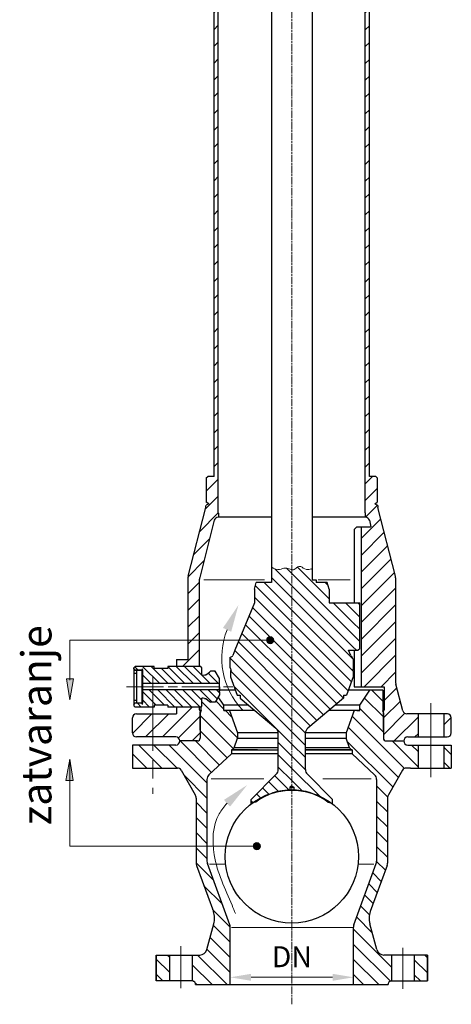
# Model space of a CAD drawing. Units: millimetres. Extents: x 1957 to 4656, y 1643 to 7609.
# Drawn here: x 4184 to 4534, y 6010 to 6810 of the extents above; entities that cross this region are included whole.
import ezdxf

# ---------------------------------------------------------------- set-up
doc = ezdxf.new("R2010")
doc.units = ezdxf.units.MM
doc.linetypes.add('AM_ISO08W050x2', pattern=[9, 6, -0.75, 1.5, -0.75])
for name, color, linetype, lineweight in [('Dimenzije', 6, 'Continuous', 9), ('Kontura', 7, 'Continuous', 25), ('Osne linije', 2, 'AM_ISO08W050x2', 13), ('Tanke linije', 4, 'Continuous', 5), ('Tekst', 7, 'Continuous', 25), ('Šrafura', 3, 'Continuous', 9)]:
    doc.layers.add(name, color=color, linetype=linetype, lineweight=lineweight)
doc.layers.add('PDF_Text', color=7, linetype='Continuous')
doc.styles.add('PDF Times New Roman', font='times.ttf')
doc.styles.add('TECOOP-ENG', font='tahoma.ttf')
doc.dimstyles.new('TECOOP-ENG$0', dxfattribs={"dimscale": 0, "dimtxt": 1.7, "dimasz": 1.7, "dimexe": 0.6, "dimexo": 0.6, "dimgap": 0.6, "dimtad": 1, "dimtxsty": 'TECOOP-ENG', "dimcen": 1, "dimclrd": 6, "dimclre": 6, "dimclrt": 7, "dimadec": 1, "dimazin": 2, "dimtp": 0.1, "dimtm": 0.1, "dimtfac": 0.71, "dimtmove": 0, "dimatfit": 3, "dimfxl": 1, "dimlwd": 9, "dimlwe": 9, "dimarcsym": 1})
pattern_1 = [(45, (-16202.3065, 7920.167), (-6.8249947, 6.8249947), [])]

# ---------------------------------------------------------------- blocks, each defined once
blk = doc.blocks.new('*D32')
at = {"layer": 'Defpoints', "color": 0, "transparency": 16777216}
for p in [(4354.78, 6040.16), (4454.83, 6040.16), (4354.78, 6032.35)]:
    blk.add_point(p, dxfattribs=at)
at = {"layer": 'Dimenzije', "color": 6, "linetype": 'ByBlock', "lineweight": 9, "transparency": 16777216}
for p, q in [((4354.78, 6034.16), (4354.78, 6026.35)), ((4437.83, 6032.35), (4371.78, 6032.35)), ((4454.83, 6034.16), (4454.83, 6026.35))]:
    blk.add_line(p, q, dxfattribs=at)
at = {"layer": 'Dimenzije', "color": 6, "transparency": 16777216}
for points in [[(4371.78, 6035.19), (4371.78, 6029.52), (4354.78, 6032.35)], [(4437.83, 6035.19), (4437.83, 6029.52), (4454.83, 6032.35)]]:
    blk.add_solid(points, dxfattribs=at)
at = {"layer": 'Dimenzije', "color": 7, "transparency": 16777216, "insert": (4404.8, 6046.85), "char_height": 17, "attachment_point": 5, "style": 'TECOOP-ENG'}
blk.add_mtext('DN', dxfattribs=at)

msp = doc.modelspace()

# ---------------------------------------------------------------- hatches: boundary and pattern name
at = {"layer": 'Dimenzije'}
h = msp.add_hatch(color=256, dxfattribs=at)
h.dxf.hatch_style = 1
h.paths.add_polyline_path([(4390.079, 6305.954, 1), (4384.31, 6305.954, 1)], flags=17)
h = msp.add_hatch(color=256, dxfattribs=at)
h.dxf.hatch_style = 1
h.paths.add_polyline_path([(4379.282, 6138.786, 1), (4373.513, 6138.786, 1)])
at = {"layer": 'Šrafura'}
h = msp.add_hatch(dxfattribs=at)
h.set_pattern_fill('ANSI31', color=256, scale=3.04)
h.set_pattern_definition(pattern_1)
h.paths.add_polyline_path([(4474.236, 7209.64, -0.2725346), (4478.483, 7213.266), (4493.556, 7215.924), (4494.683, 7215.514), (4494.871, 7216.031), (4524.085, 7205.398), (4522.768, 7201.778), (4520.182, 7202.719), (4518.722, 7201.494), (4518.844, 7201.449), (4518.943, 7201.238), (4517.117, 7196.222), (4515.706, 7195.564), (4495.606, 7202.88, 0.1316525), (4492.768, 7203.128), (4484.834, 7201.729, 0.2679526), (4480.618, 7198.192), (4475.235, 7183.401), (4475.235, 7171.603), (4479.637, 7169.061), (4479.637, 7158.056), (4475.235, 7155.514), (4475.235, 7144.849), (4473.034, 7142.648), (4467.531, 7142.648), (4467.531, 7142.299), (4467.696, 7142.299), (4467.696, 7137.445), (4464.394, 7137.445), (4464.394, 7181.091)])
h.paths.add_polyline_path([(4325.965, 7206.471, 0.2679507), (4321.749, 7210.008), (4313.826, 7211.405, 0.1316525), (4310.988, 7211.157), (4291.798, 7204.172), (4290.388, 7204.83), (4288.637, 7209.639), (4288.942, 7210.293), (4287.681, 7211.352), (4284.713, 7210.272), (4283.584, 7213.374), (4313.229, 7224.164), (4327.408, 7221.789, -0.2702439), (4331.67, 7218.243), (4345.202, 7181.066), (4345.202, 7137.445), (4341.9, 7137.445), (4341.9, 7142.299), (4342.065, 7142.299), (4342.065, 7142.648), (4336.562, 7142.648), (4334.361, 7144.849), (4334.361, 7155.514), (4329.959, 7158.056), (4329.959, 7169.061), (4334.361, 7171.603), (4334.361, 7183.401)])
h.paths.add_polyline_path([(4460.928, 6380.464), (4482.561, 6382.712), (4488.822, 6358.113, -0.0623938), (4488.992, 6356.756), (4488.992, 6301.959), (4461.479, 6282.025), (4460.928, 6281.626)])
h.paths.add_polyline_path([(4467.664, 6403.312, 0.3429563), (4464.464, 6405.8), (4464.229, 6405.8), (4464.229, 6409.101), (4464.394, 6409.266), (4464.394, 6450.703), (4467.696, 6450.703), (4467.696, 6438.817), (4473.034, 6438.817), (4474.135, 6437.716), (4474.135, 6417.981), (4472.098, 6416.805), (4474.303, 6415.533, 0.0266048), (4474.645, 6413.811), (4482.561, 6382.712), (4460.928, 6380.464), (4460.928, 6398.095), (4468.992, 6398.095)])
h.paths.add_polyline_path([(4460.928, 6281.626), (4461.479, 6282.025), (4488.992, 6301.959), (4488.992, 6271.295, 0.0655435), (4489.105, 6270.44), (4490.562, 6265), (4479.641, 6253.878), (4479.641, 6268.227), (4460.928, 6268.227)])
h.paths.add_polyline_path([(4479.087, 6246.766), (4479.087, 6247.687, 0.1479571), (4479.641, 6249.518), (4479.641, 6253.878), (4490.562, 6265), (4494.94, 6248.663, 0.3394543), (4498.129, 6246.216), (4504.18, 6246.216), (4507.152, 6246.216), (4507.152, 6227.506), (4498.897, 6227.506, 0.4142136), (4495.596, 6224.204), (4481.288, 6224.204, -0.4142136), (4479.087, 6226.405)])
h.paths.add_polyline_path([(4528.063, 6246.216), (4530.814, 6246.216, -0.4142136), (4534.116, 6242.914), (4534.116, 6230.808, -0.4142136), (4530.814, 6227.506), (4528.063, 6227.506)])
h.paths.add_polyline_path([(4291.989, 6246.216), (4310.37, 6246.216, 0.0677579), (4311.253, 6246.336), (4311.253, 6251.708), (4329.962, 6251.708), (4329.962, 6249.518, 0.1469952), (4330.509, 6247.698), (4330.509, 6233.009), (4330.509, 6226.405, -0.4142136), (4328.308, 6224.204), (4314.001, 6224.204, 0.4142136), (4310.699, 6227.506), (4291.989, 6227.506)])
h.paths.add_polyline_path([(4275.48, 6242.914, -0.4142136), (4278.782, 6246.216), (4291.989, 6246.216), (4291.989, 6227.506), (4278.782, 6227.506, -0.4142136), (4275.48, 6230.808)])
h.paths.add_polyline_path([(4320.604, 6356.756, -0.0623938), (4320.774, 6358.113), (4334.952, 6413.811, 0.0266048), (4335.294, 6415.533), (4337.498, 6416.805), (4335.462, 6417.981), (4335.462, 6437.713), (4336.566, 6438.817), (4341.9, 6438.817), (4341.9, 6450.703), (4345.202, 6450.703), (4345.202, 6409.266), (4345.367, 6409.101), (4345.367, 6405.8), (4345.132, 6405.8, 0.3429563), (4341.932, 6403.312), (4330.129, 6356.942, 0.0623938), (4329.959, 6355.584), (4329.959, 6284.736), (4311.253, 6284.736), (4311.253, 6290.239), (4320.604, 6290.239)])
h = msp.add_hatch(dxfattribs=at)
h.set_pattern_fill('ANSI31', color=256, scale=3.04)
h.set_pattern_definition(pattern_1)
h.paths.add_polyline_path([(4464.394, 7137.445), (4467.696, 7137.445), (4467.696, 7092.172), (4464.394, 7092.172)])
h.paths.add_polyline_path([(4341.9, 7137.445), (4345.202, 7137.445), (4345.202, 7092.172), (4341.9, 7092.172)])
h.paths.add_polyline_path([(4464.394, 7092.172), (4467.696, 7092.172), (4467.696, 7044.909), (4464.394, 7044.909)])
h.paths.add_polyline_path([(4341.9, 7092.172), (4345.202, 7092.172), (4345.202, 7044.909), (4341.9, 7044.909)])
h.paths.add_polyline_path([(4464.394, 7044.909), (4467.696, 7044.909), (4467.696, 7005.915), (4464.394, 7005.915)])
h.paths.add_polyline_path([(4341.9, 7044.909), (4345.202, 7044.909), (4345.202, 7005.915), (4341.9, 7005.915)])
h.paths.add_polyline_path([(4464.394, 7005.915), (4467.696, 7005.915), (4467.696, 6960.642), (4464.394, 6960.642)])
h.paths.add_polyline_path([(4341.9, 7005.915), (4345.202, 7005.915), (4345.202, 6960.642), (4341.9, 6960.642)])
h.paths.add_polyline_path([(4464.394, 6960.642), (4467.696, 6960.642), (4467.696, 6913.379), (4464.394, 6913.379)])
h.paths.add_polyline_path([(4341.9, 6960.642), (4345.202, 6960.642), (4345.202, 6913.379), (4341.9, 6913.379)])
h.paths.add_polyline_path([(4464.394, 6913.379), (4467.696, 6913.379), (4467.696, 6892.079), (4467.696, 6868.106), (4464.394, 6868.106)])
h.paths.add_polyline_path([(4341.9, 6913.379), (4345.202, 6913.379), (4345.202, 6889.274), (4345.202, 6868.106), (4341.9, 6868.106)])
h.paths.add_polyline_path([(4464.394, 6868.106), (4467.696, 6868.106), (4467.696, 6820.844), (4464.394, 6820.844)])
h.paths.add_polyline_path([(4341.9, 6868.106), (4345.202, 6868.106), (4345.202, 6820.844), (4341.9, 6820.844)])
h.paths.add_polyline_path([(4464.394, 6820.844), (4467.696, 6820.844), (4467.696, 6775.571), (4464.394, 6775.571)])
h.paths.add_polyline_path([(4341.9, 6820.844), (4345.202, 6820.844), (4345.202, 6775.571), (4341.9, 6775.571)])
h.paths.add_polyline_path([(4464.394, 6775.571), (4467.696, 6775.571), (4467.696, 6728.309), (4464.394, 6728.309)])
h.paths.add_polyline_path([(4341.9, 6775.571), (4345.202, 6775.571), (4345.202, 6728.309), (4341.9, 6728.309)])
h.paths.add_polyline_path([(4464.394, 6728.309), (4467.696, 6728.309), (4467.696, 6683.036), (4464.394, 6683.036)])
h.paths.add_polyline_path([(4341.9, 6728.309), (4345.202, 6728.309), (4345.202, 6683.036), (4341.9, 6683.036)])
h.paths.add_polyline_path([(4464.394, 6683.036), (4467.696, 6683.036), (4467.696, 6635.773), (4464.394, 6635.773)])
h.paths.add_polyline_path([(4341.9, 6683.036), (4345.202, 6683.036), (4345.202, 6635.773), (4341.9, 6635.773)])
h.paths.add_polyline_path([(4341.9, 6635.773), (4345.202, 6635.773), (4345.202, 6590.5), (4341.9, 6590.5)])
h.paths.add_polyline_path([(4341.9, 6590.5), (4345.202, 6590.5), (4345.202, 6543.238), (4341.9, 6543.238)])
h.paths.add_polyline_path([(4464.394, 6635.773), (4467.696, 6635.773), (4467.696, 6590.5), (4464.394, 6590.5)])
h.paths.add_polyline_path([(4464.394, 6590.5), (4467.696, 6590.5), (4467.696, 6543.238), (4464.394, 6543.238)])
h.paths.add_polyline_path([(4464.394, 6543.238), (4467.696, 6543.238), (4467.696, 6497.965), (4464.394, 6497.965)])
h.paths.add_polyline_path([(4464.394, 6497.965), (4467.696, 6497.965), (4467.696, 6450.703), (4464.394, 6450.703)])
h.paths.add_polyline_path([(4341.9, 6543.238), (4345.202, 6543.238), (4345.202, 6497.965), (4341.9, 6497.965)])
h.paths.add_polyline_path([(4341.9, 6497.965), (4345.202, 6497.965), (4345.202, 6450.703), (4341.9, 6450.703)])
h = msp.add_hatch(dxfattribs=at)
h.set_pattern_fill('ANSI31', color=256, scale=1.52, angle=90)
h.set_pattern_definition([(135, (-16202.3065, 7920.1666), (-3.4124973, -3.4124973), [])])
h.paths.add_polyline_path([(4283.714, 6265.648), (4346.045, 6265.648), (4346.045, 6263.825), (4346.045, 6261.624), (4342.551, 6255.571), (4338.923, 6255.571), (4338.048, 6256.306), (4335.04, 6258.542), (4333.978, 6258.542, 0.0717011), (4331.738, 6258.957), (4331.738, 6255.354), (4331.738, 6252.9), (4331.05, 6251.708), (4329.962, 6251.708), (4329.962, 6251.719), (4311.253, 6251.719), (4304.225, 6251.708), (4304.225, 6253.359), (4293.219, 6253.359), (4293.219, 6251.708), (4277.811, 6251.708), (4276.71, 6252.809), (4276.71, 6253.645), (4277.409, 6254.855), (4283.714, 6254.855)])
h.paths.add_polyline_path([(4283.714, 6281.599), (4277.409, 6281.599), (4276.71, 6282.81), (4276.71, 6283.625), (4277.811, 6284.726), (4293.219, 6284.726), (4293.219, 6283.075), (4304.225, 6283.075), (4304.225, 6284.726), (4314.68, 6284.726), (4331.05, 6284.726), (4331.738, 6283.534), (4331.738, 6281.104), (4331.738, 6277.488, 0.0782145), (4334.127, 6277.911), (4335.04, 6277.912), (4338.048, 6280.149), (4338.923, 6280.884), (4342.551, 6280.884), (4346.045, 6274.831), (4346.045, 6272.63), (4346.045, 6270.807), (4283.714, 6270.807)])
h = msp.add_hatch(color=256, dxfattribs=at)
h.dxf.hatch_style = 1
h.paths.add_polyline_path([(4224.733, 6209.338), (4221.641, 6192.163), (4224.733, 6192.163)])
h.paths.add_polyline_path([(4224.733, 6209.338), (4224.733, 6192.163), (4227.481, 6192.163)])
h.paths.add_polyline_path([(4227.824, 6274.644), (4221.984, 6274.644), (4224.733, 6257.468)])
h = msp.add_hatch(dxfattribs=at)
h.set_pattern_fill('ANSI31', color=256, scale=2.736, angle=90)
h.set_pattern_definition([(135, (-16202.3065, 7920.167), (-6.1424952, -6.1424952), [])])
h.paths.add_polyline_path([(4454.828, 6073.102, -0.0874887), (4455.158, 6074.974), (4469.678, 6114.866), (4479.545, 6116.232), (4468.445, 6085.735, 0.1539147), (4468.014, 6075.872), (4473.645, 6054.856, 0.3394543), (4479.443, 6050.407), (4485.592, 6050.407), (4485.592, 6029.387, 0.3899833), (4482.841, 6026.396), (4454.828, 6026.396)])
h.paths.add_polyline_path([(4504.101, 6050.407), (4504.351, 6050.407), (4514.856, 6050.407), (4514.856, 6029.397), (4504.101, 6029.397)])
h.paths.add_polyline_path([(4324.017, 6050.407), (4324.267, 6050.407), (4330.166, 6050.407, 0.3394543), (4335.964, 6054.856), (4341.59, 6075.851, 0.1539147), (4341.159, 6085.714), (4327.539, 6123.135, -0.0874887), (4327.207, 6125.017), (4327.207, 6177.843, 0.1316525), (4326.47, 6180.595), (4314.954, 6200.542, 0.2679492), (4312.094, 6202.193), (4291.989, 6202.193), (4291.989, 6220.903), (4310.699, 6220.903, 0.4142136), (4314.001, 6224.204), (4328.308, 6224.204, 0.4142136), (4330.509, 6226.405), (4330.509, 6246.766), (4331.31, 6248.967), (4331.059, 6248.967), (4331.059, 6251.725), (4331.738, 6252.9), (4331.738, 6255.354), (4331.738, 6258.957, -0.0717011), (4333.978, 6258.542), (4335.04, 6258.542), (4338.048, 6256.306), (4338.923, 6255.571), (4342.551, 6255.571), (4345.172, 6260.112), (4349.769, 6253.37), (4349.769, 6248.967), (4354.166, 6248.967), (4360.775, 6230.808), (4360.775, 6226.405), (4357.941, 6218.619), (4356.373, 6217.05), (4355.822, 6217.05), (4355.822, 6213.749), (4337.624, 6196.752, 0.1989124), (4336.012, 6192.861), (4336.012, 6126.569, 0.0874887), (4336.344, 6124.687), (4354.452, 6074.937, -0.0874887), (4354.782, 6073.065), (4354.782, 6026.396), (4326.769, 6026.396, 0.3899833), (4324.017, 6029.387)])
h.paths.add_polyline_path([(4294.754, 6050.407), (4305.509, 6050.407), (4305.509, 6029.397), (4305.259, 6029.397), (4294.754, 6029.397)], flags=17)
h.paths.add_polyline_path([(4275.48, 6220.903), (4291.989, 6220.903), (4291.989, 6202.193), (4275.48, 6202.193)])
h.paths.add_polyline_path([(4453.774, 6213.749), (4453.774, 6217.05), (4453.327, 6217.05), (4451.607, 6218.751), (4448.821, 6226.405), (4448.821, 6230.808), (4455.431, 6248.967), (4459.827, 6248.967), (4459.827, 6253.37), (4468.081, 6265.476), (4473.034, 6265.476), (4478.537, 6265.476), (4478.537, 6248.967), (4478.286, 6248.967), (4479.087, 6246.766), (4479.087, 6233.009), (4479.087, 6226.405, 0.4142136), (4481.288, 6224.204), (4495.596, 6224.204, 0.4142136), (4498.897, 6220.903), (4507.152, 6220.903), (4507.152, 6202.193), (4501.099, 6202.193), (4497.502, 6202.193, 0.2679492), (4494.643, 6200.542), (4483.126, 6180.595, 0.1316525), (4482.389, 6177.843), (4482.389, 6125.017, -0.0874887), (4482.057, 6123.135), (4479.545, 6116.232), (4469.678, 6114.866), (4473.252, 6124.687, 0.0874887), (4473.584, 6126.569), (4473.584, 6192.861, 0.1989124), (4471.972, 6196.752)])
h.paths.add_polyline_path([(4528.063, 6220.903), (4534.116, 6220.903), (4534.116, 6202.193), (4528.063, 6202.193)])

# ---------------------------------------------------------------- linework, layer by layer
for p, q in [((4293.219, 6283.075), (4293.219, 6284.726)), ((4293.219, 6283.075), (4293.219, 6284.726)), ((4304.225, 6283.075), (4293.219, 6283.075)), ((4304.225, 6283.075), (4293.219, 6283.075)), ((4314.68, 6284.726), (4304.225, 6284.726)), ((4304.225, 6284.726), (4304.225, 6283.075)), ((4314.68, 6284.726), (4304.225, 6284.726)), ((4304.225, 6284.726), (4304.225, 6283.075)), ((4331.05, 6284.726), (4313.542, 6284.726)), ((4331.05, 6284.726), (4313.542, 6284.726)), ((4331.738, 6283.534), (4331.05, 6284.726)), ((4331.738, 6283.534), (4331.05, 6284.726)), ((4331.738, 6281.104), (4331.738, 6283.534)), ((4331.738, 6281.104), (4331.738, 6283.534)), ((4283.714, 6281.599), (4283.714, 6254.855)), ((4283.714, 6281.599), (4283.714, 6254.855)), ((4331.738, 6277.488), (4331.738, 6281.104)), ((4331.738, 6277.488), (4331.738, 6281.104)), ((4334.127, 6277.911), (4335.04, 6277.912)), ((4334.127, 6277.911), (4335.04, 6277.912)), ((4335.04, 6277.912), (4338.048, 6280.149)), ((4335.04, 6277.912), (4338.048, 6280.149)), ((4338.048, 6280.149), (4338.923, 6280.884)), ((4338.048, 6280.149), (4338.923, 6280.884)), ((4342.551, 6280.884), (4338.923, 6280.884)), ((4342.551, 6280.884), (4338.923, 6280.884)), ((4346.045, 6274.831), (4342.551, 6280.884)), ((4346.045, 6274.831), (4342.551, 6280.884)), ((4346.045, 6272.63), (4346.045, 6274.831)), ((4346.045, 6272.63), (4346.045, 6274.831)), ((4346.045, 6263.825), (4346.045, 6272.63)), ((4346.045, 6263.825), (4346.045, 6272.63)), ((4346.045, 6268.227), (4346.045, 6271.749)), ((4346.045, 6268.227), (4346.045, 6271.749)), ((4346.045, 6268.227), (4346.045, 6264.705)), ((4346.045, 6268.227), (4346.045, 6264.705)), ((4331.738, 6255.354), (4331.738, 6258.957)), ((4331.738, 6255.354), (4331.738, 6258.957)), ((4333.978, 6258.542), (4335.04, 6258.542)), ((4333.978, 6258.542), (4335.04, 6258.542)), ((4335.04, 6258.542), (4338.048, 6256.306)), ((4335.04, 6258.542), (4338.048, 6256.306)), ((4346.045, 6261.624), (4342.551, 6255.571)), ((4346.045, 6261.624), (4342.551, 6255.571)), ((4346.045, 6263.825), (4346.045, 6261.624)), ((4346.045, 6263.825), (4346.045, 6261.624)), ((4276.71, 6253.579), (4276.71, 6252.809)), ((4276.71, 6253.579), (4276.71, 6252.809)), ((4304.225, 6253.359), (4293.219, 6253.359)), ((4293.219, 6253.359), (4293.219, 6251.708)), ((4304.225, 6253.359), (4293.219, 6253.359)), ((4293.219, 6253.359), (4293.219, 6251.708)), ((4304.225, 6253.359), (4304.225, 6251.708)), ((4304.225, 6253.359), (4304.225, 6251.708)), ((4331.05, 6251.708), (4304.225, 6251.708)), ((4331.05, 6251.708), (4304.225, 6251.708)), ((4331.738, 6252.9), (4331.05, 6251.708)), ((4331.738, 6252.9), (4331.05, 6251.708)), ((4331.738, 6252.9), (4331.738, 6255.354)), ((4331.738, 6252.9), (4331.738, 6255.354)), ((4338.048, 6256.306), (4338.923, 6255.571)), ((4338.048, 6256.306), (4338.923, 6255.571)), ((4342.551, 6255.571), (4338.923, 6255.571)), ((4342.551, 6255.571), (4338.923, 6255.571)), ((4349.769, 6248.967), (4351.97, 6248.967)), ((4457.626, 6248.967), (4459.827, 6248.967)), ((4459.827, 6248.967), (4458.451, 6248.967)), ((4393.792, 6218.751), (4357.989, 6218.751)), ((4451.607, 6218.751), (4415.804, 6218.751))]:
    msp.add_line(p, q)
for centre, radius, start, end in [((4331.587, 6285.289), 7.802, 271.106611, 288.995625), ((4331.587, 6285.289), 7.802, 271.106611, 288.995625), ((4331.42, 6250.981), 7.982, 71.313167, 87.717779), ((4331.42, 6250.981), 7.982, 71.313167, 87.717779)]:
    msp.add_arc(centre, radius, start, end)
at = {"layer": 'Dimenzije'}
for p, q in [((4224.733, 6305.954), (4387.195, 6305.954)), ((4224.733, 6305.954), (4224.733, 6273.63)), ((4224.733, 6257.468), (4221.984, 6274.644)), ((4221.984, 6274.644), (4227.824, 6274.644)), ((4227.824, 6274.644), (4224.733, 6257.468)), ((4221.641, 6192.163), (4224.733, 6209.338)), ((4224.733, 6138.786), (4224.733, 6209.338)), ((4224.733, 6209.338), (4227.481, 6192.163)), ((4227.481, 6192.163), (4221.641, 6192.163)), ((4224.733, 6138.786), (4376.398, 6138.786))]:
    msp.add_line(p, q, dxfattribs=at)
for centre in [(4387.195, 6305.954), (4376.398, 6138.786)]:
    msp.add_circle(centre, 2.885, dxfattribs=at)
at = {"layer": 'Kontura'}
for p, q in [((4388.289, 7092.685), (4388.289, 6352.833)), ((4464.394, 6409.266), (4464.394, 7089.557)), ((4467.696, 6438.817), (4467.696, 7092.172)), ((4341.9, 6438.817), (4341.9, 7087.137)), ((4345.202, 6409.266), (4345.202, 7089.367)), ((4421.307, 7088.648), (4421.307, 6355.036)), ((4335.462, 6437.713), (4336.566, 6438.817)), ((4335.462, 6437.713), (4335.462, 6417.981)), ((4341.9, 6438.817), (4336.566, 6438.817)), ((4341.9, 6441.101), (4341.9, 6441.101)), ((4467.696, 6441.101), (4467.696, 6441.101)), ((4473.034, 6438.817), (4467.696, 6438.817)), ((4473.034, 6438.817), (4474.135, 6437.716)), ((4474.135, 6437.716), (4474.135, 6417.981)), ((4320.774, 6358.113), (4334.952, 6413.811)), ((4488.822, 6358.113), (4474.645, 6413.811)), ((4341.932, 6403.312), (4330.129, 6356.942)), ((4388.289, 6405.8), (4345.132, 6405.8)), ((4345.367, 6409.101), (4345.367, 6405.8)), ((4464.464, 6405.8), (4421.307, 6405.8)), ((4464.394, 6409.266), (4464.229, 6409.101)), ((4464.229, 6409.101), (4464.229, 6405.8)), ((4467.664, 6403.312), (4468.992, 6398.095)), ((4457.626, 6398.095), (4455.425, 6395.894)), ((4455.425, 6395.894), (4455.425, 6336.324)), ((4457.626, 6398.095), (4468.992, 6398.095)), ((4460.928, 6398.095), (4460.928, 6268.227)), ((4320.604, 6356.756), (4320.604, 6290.239)), ((4329.959, 6284.726), (4329.959, 6355.584)), ((4421.307, 6355.036), (4424.609, 6355.036)), ((4424.609, 6355.036), (4424.609, 6352.833)), ((4488.992, 6356.756), (4488.992, 6271.295)), ((4374.532, 6347.33), (4376.007, 6352.833)), ((4374.532, 6347.33), (4374.532, 6336.324)), ((4388.289, 6352.833), (4376.007, 6352.833)), ((4433.59, 6352.833), (4424.609, 6352.833)), ((4435.064, 6347.33), (4433.59, 6352.833)), ((4435.064, 6347.33), (4435.064, 6336.324)), ((4435.064, 6336.324), (4459.827, 6336.324)), ((4459.827, 6298.905), (4459.827, 6336.324)), ((4459.827, 6298.905), (4458.726, 6297.804)), ((4311.253, 6290.239), (4311.253, 6284.726)), ((4311.253, 6290.239), (4320.607, 6290.239)), ((4354.722, 6283.496), (4354.722, 6292.301)), ((4354.722, 6292.301), (4354.981, 6292.301)), ((4358.712, 6297.804), (4356.97, 6293.558)), ((4452.585, 6293.665), (4450.884, 6297.804)), ((4450.884, 6297.804), (4458.726, 6297.804)), ((4454.874, 6290.1), (4453.384, 6292.681)), ((4277.811, 6284.726), (4276.71, 6283.625)), ((4277.811, 6284.726), (4276.71, 6283.625)), ((4276.71, 6282.81), (4276.71, 6283.625)), ((4276.71, 6282.81), (4276.71, 6283.625)), ((4276.71, 6282.81), (4277.409, 6281.599)), ((4276.71, 6282.81), (4277.409, 6281.599)), ((4276.71, 6282.777), (4276.71, 6252.83)), ((4293.219, 6284.726), (4277.811, 6284.726)), ((4293.219, 6284.726), (4277.811, 6284.726)), ((4283.714, 6282.777), (4283.05, 6281.5)), ((4283.714, 6253.678), (4283.714, 6282.777)), ((4354.722, 6283.496), (4355.523, 6281.295)), ((4454.874, 6283.496), (4454.073, 6281.295)), ((4454.874, 6283.496), (4454.874, 6290.1)), ((4283.05, 6281.5), (4276.71, 6281.5)), ((4283.714, 6281.599), (4277.409, 6281.599)), ((4283.714, 6281.599), (4277.409, 6281.599)), ((4278.876, 6281.5), (4278.876, 6254.954)), ((4283.05, 6281.5), (4283.05, 6254.954)), ((4355.162, 6281.295), (4355.523, 6281.295)), ((4355.162, 6281.295), (4355.162, 6276.343)), ((4355.162, 6276.343), (4360.57, 6261.485)), ((4454.434, 6276.343), (4449.026, 6261.485)), ((4454.434, 6281.295), (4454.073, 6281.295)), ((4454.434, 6281.295), (4454.434, 6276.343)), ((4346.045, 6270.807), (4283.714, 6270.807)), ((4346.045, 6270.807), (4283.714, 6270.807)), ((4455.425, 6268.227), (4479.637, 6268.227)), ((4479.641, 6268.227), (4479.641, 6249.518)), ((4494.94, 6248.663), (4489.105, 6270.44)), ((4346.045, 6265.648), (4283.714, 6265.648)), ((4346.045, 6265.648), (4283.714, 6265.648)), ((4349.769, 6253.37), (4345.169, 6260.117)), ((4359.117, 6265.476), (4346.045, 6265.476)), ((4360.57, 6261.485), (4362.976, 6261.485)), ((4362.976, 6261.485), (4362.976, 6258.911)), ((4362.976, 6258.911), (4391.827, 6234.702)), ((4446.62, 6258.911), (4417.77, 6234.702)), ((4446.62, 6261.485), (4446.62, 6258.911)), ((4446.62, 6261.485), (4449.026, 6261.485)), ((4468.081, 6265.476), (4450.479, 6265.476)), ((4459.827, 6253.37), (4468.081, 6265.476)), ((4473.034, 6265.476), (4468.081, 6265.476)), ((4478.537, 6265.476), (4473.034, 6265.476)), ((4478.537, 6265.476), (4478.537, 6248.967)), ((4283.05, 6254.954), (4276.71, 6254.954)), ((4276.71, 6253.645), (4277.409, 6254.855)), ((4276.71, 6253.645), (4277.409, 6254.855)), ((4276.71, 6253.645), (4276.71, 6252.83)), ((4276.71, 6253.645), (4276.71, 6252.83)), ((4277.811, 6251.708), (4276.71, 6252.809)), ((4277.811, 6251.708), (4276.71, 6252.809)), ((4283.714, 6254.855), (4277.409, 6254.855)), ((4283.714, 6254.855), (4277.409, 6254.855)), ((4293.219, 6251.708), (4277.811, 6251.708)), ((4293.219, 6251.708), (4277.811, 6251.708)), ((4283.714, 6253.678), (4283.05, 6254.954)), ((4311.253, 6251.811), (4311.253, 6246.336)), ((4329.962, 6249.518), (4329.962, 6251.719)), ((4331.059, 6251.771), (4331.059, 6248.967)), ((4349.769, 6248.967), (4349.769, 6253.37)), ((4369.58, 6253.37), (4349.769, 6253.37)), ((4459.827, 6253.37), (4440.017, 6253.37)), ((4459.827, 6248.967), (4459.827, 6253.37)), ((4275.48, 6230.808), (4275.48, 6242.914)), ((4278.782, 6246.216), (4310.37, 6246.216)), ((4331.31, 6248.967), (4330.509, 6246.766)), ((4330.509, 6233.009), (4330.509, 6247.698)), ((4330.509, 6246.766), (4330.509, 6226.405)), ((4331.059, 6248.967), (4331.31, 6248.967)), ((4355.162, 6248.967), (4349.769, 6248.967)), ((4351.695, 6248.967), (4349.769, 6248.967)), ((4374.826, 6248.967), (4349.769, 6248.967)), ((4354.166, 6248.967), (4351.695, 6248.967)), ((4354.166, 6248.967), (4355.162, 6248.967)), ((4354.166, 6248.967), (4360.775, 6230.808)), ((4459.827, 6248.967), (4434.77, 6248.967)), ((4455.431, 6248.967), (4448.821, 6230.808)), ((4459.827, 6248.967), (4454.434, 6248.967)), ((4454.434, 6248.967), (4455.431, 6248.967)), ((4457.901, 6248.967), (4455.431, 6248.967)), ((4459.827, 6248.967), (4457.901, 6248.967)), ((4478.286, 6248.967), (4479.087, 6246.766)), ((4478.537, 6248.967), (4478.286, 6248.967)), ((4479.087, 6233.009), (4479.087, 6247.698)), ((4479.087, 6246.766), (4479.087, 6226.405)), ((4479.087, 6243.468), (4479.087, 6243.468)), ((4504.18, 6246.216), (4498.129, 6246.216)), ((4516.154, 6246.216), (4504.18, 6246.216)), ((4507.152, 6246.216), (4507.152, 6227.506)), ((4531.034, 6246.216), (4516.154, 6246.216)), ((4528.063, 6246.216), (4528.063, 6227.506)), ((4534.116, 6230.808), (4534.116, 6242.914)), ((4310.699, 6227.506), (4278.782, 6227.506)), ((4357.941, 6218.619), (4360.775, 6226.405)), ((4393.783, 6230.808), (4360.775, 6230.808)), ((4360.775, 6230.808), (4360.775, 6226.405)), ((4360.775, 6226.405), (4393.792, 6226.405)), ((4393.792, 6201.078), (4393.792, 6230.487)), ((4415.804, 6201.078), (4415.804, 6230.487)), ((4415.804, 6226.405), (4448.821, 6226.405)), ((4448.821, 6230.808), (4415.813, 6230.808)), ((4448.821, 6230.808), (4448.821, 6226.405)), ((4451.607, 6218.751), (4448.821, 6226.405)), ((4498.897, 6227.506), (4526.412, 6227.506)), ((4526.412, 6227.506), (4530.814, 6227.506)), ((4310.699, 6220.903), (4275.48, 6220.903)), ((4275.48, 6220.903), (4275.48, 6202.193)), ((4328.308, 6224.204), (4314.001, 6224.204)), ((4356.373, 6217.05), (4357.941, 6218.619)), ((4453.327, 6217.05), (4451.607, 6218.751)), ((4481.288, 6224.204), (4495.596, 6224.204)), ((4498.897, 6220.903), (4526.412, 6220.903)), ((4507.152, 6220.903), (4507.152, 6202.193)), ((4526.412, 6220.903), (4534.116, 6220.903)), ((4528.063, 6220.903), (4528.063, 6202.193)), ((4534.116, 6220.903), (4534.116, 6202.193)), ((4355.822, 6213.749), (4337.624, 6196.752)), ((4376.975, 6217.05), (4355.822, 6217.05)), ((4376.975, 6217.05), (4355.822, 6217.05)), ((4355.822, 6217.05), (4355.822, 6213.749)), ((4355.822, 6217.05), (4356.67, 6217.05)), ((4393.792, 6213.749), (4355.822, 6213.749)), ((4356.67, 6217.05), (4393.792, 6217.05)), ((4357.37, 6217.05), (4376.975, 6217.05)), ((4386.599, 6213.74), (4386.599, 6213.749)), ((4453.774, 6217.05), (4415.804, 6217.05)), ((4415.804, 6217.05), (4453.327, 6217.05)), ((4415.804, 6217.05), (4453.774, 6217.05)), ((4453.774, 6213.749), (4415.804, 6213.749)), ((4453.774, 6217.05), (4453.774, 6213.749)), ((4275.48, 6202.193), (4312.094, 6202.193)), ((4314.954, 6200.542), (4326.47, 6180.595)), ((4371.781, 6176.787), (4392.181, 6197.186)), ((4437.815, 6176.787), (4417.416, 6197.186)), ((4494.643, 6200.542), (4483.126, 6180.595)), ((4501.099, 6202.193), (4497.502, 6202.193)), ((4501.099, 6202.193), (4534.116, 6202.193)), ((4336.012, 6192.861), (4336.012, 6126.569)), ((4404.798, 6187.759), (4403.147, 6186.646)), ((4403.147, 6186.646), (4403.147, 6184.416)), ((4403.147, 6186.646), (4406.449, 6186.646)), ((4404.798, 6187.759), (4406.449, 6186.646)), ((4406.449, 6186.646), (4406.449, 6184.416)), ((4407.8, 6184.362), (4401.797, 6184.362)), ((4327.207, 6177.843), (4327.207, 6125.017)), ((4371.781, 6173.485), (4371.781, 6176.787)), ((4375.506, 6174.581), (4371.781, 6173.583)), ((4434.09, 6174.581), (4437.815, 6173.583)), ((4437.815, 6173.485), (4437.815, 6176.787)), ((4482.389, 6177.843), (4482.389, 6142.778)), ((4482.389, 6177.843), (4482.389, 6125.017)), ((4336.012, 6158.72), (4336.014, 6158.72)), ((4327.539, 6123.135), (4341.159, 6085.714)), ((4354.452, 6074.937), (4336.344, 6124.687)), ((4482.057, 6123.135), (4468.445, 6085.735)), ((4335.964, 6054.856), (4341.59, 6075.851)), ((4473.645, 6054.856), (4468.014, 6075.872)), ((4354.782, 6026.396), (4354.782, 6073.065)), ((4454.828, 6026.396), (4454.828, 6073.102)), ((4294.74, 6050.308), (4294.74, 6029.397)), ((4294.743, 6050.308), (4294.743, 6029.397)), ((4294.754, 6029.397), (4294.754, 6050.407)), ((4294.754, 6050.407), (4330.166, 6050.407)), ((4305.259, 6050.407), (4324.267, 6050.407)), ((4305.509, 6050.407), (4305.509, 6029.397)), ((4324.017, 6050.407), (4324.017, 6029.355)), ((4514.856, 6050.407), (4479.443, 6050.407)), ((4504.351, 6050.407), (4485.342, 6050.407)), ((4485.592, 6050.407), (4485.592, 6029.355)), ((4504.101, 6050.407), (4504.101, 6029.397)), ((4514.856, 6029.397), (4514.856, 6050.407)), ((4514.856, 6050.308), (4514.856, 6029.397)), ((4514.856, 6050.308), (4514.856, 6029.397)), ((4323.767, 6029.397), (4294.754, 6029.397)), ((4324.267, 6029.397), (4305.259, 6029.397)), ((4485.342, 6029.397), (4504.351, 6029.397)), ((4485.842, 6029.397), (4514.856, 6029.397)), ((4326.769, 6026.396), (4482.841, 6026.396))]:
    msp.add_line(p, q, dxfattribs=at)
at = {"layer": 'Kontura', "ltscale": 0.5}
for p, q in [((4374.532, 6336.324), (4358.712, 6297.804)), ((4455.425, 6297.804), (4455.425, 6268.227))]:
    msp.add_line(p, q, dxfattribs=at)
at = {"layer": 'Kontura', "ltscale": 0.25}
for p, q in [((4276.71, 6279.233), (4278.876, 6279.233)), ((4276.71, 6257.222), (4278.876, 6257.222)), ((4453.774, 6213.749), (4471.972, 6196.752)), ((4473.584, 6192.861), (4473.584, 6126.569)), ((4455.158, 6074.974), (4473.252, 6124.687))]:
    msp.add_line(p, q, dxfattribs=at)
at = {"layer": 'Kontura'}
msp.add_circle((4404.798, 6130.362), 54, dxfattribs=at)
for centre, radius, start, end in [((4318.953, 6417.883), 16.509, 345.718904, 351.81484), ((4490.643, 6417.883), 16.509, 188.18516, 194.281096), ((4345.132, 6402.498), 3.302, 90, 165.718904), ((4464.464, 6402.498), 3.302, 14.281096, 90), ((4326.107, 6356.756), 5.503, 165.718904, 180), ((4335.462, 6355.584), 5.503, 165.718904, 180), ((4483.489, 6356.756), 5.503, 0, 14.281096), ((4354.981, 6294.502), 2.201, 270, 334.592282), ((4454.621, 6294.502), 2.201, 202.344928, 235.810271), ((4492.294, 6271.295), 3.302, 180, 195), ((4278.782, 6242.914), 3.302, 90, 180), ((4310.37, 6249.518), 3.302, 270, 285.505269), ((4333.264, 6249.518), 3.302, 180, 213.449282), ((4476.339, 6249.518), 3.302, 326.334968, 0), ((4498.129, 6249.518), 3.302, 195, 270), ((4530.814, 6242.914), 3.302, 0, 90), ((4388.289, 6230.487), 5.503, 0, 50), ((4421.307, 6230.487), 5.503, 130, 180), ((4278.782, 6230.808), 3.302, 180, 270), ((4310.699, 6224.204), 3.302, 0, 90), ((4328.308, 6226.405), 2.201, 270, 0), ((4481.288, 6226.405), 2.201, 180, 270), ((4498.897, 6224.204), 3.302, 90, 180), ((4530.814, 6230.808), 3.302, 270, 0), ((4310.699, 6224.204), 3.302, 270, 0), ((4498.897, 6224.204), 3.302, 180, 270), ((4312.094, 6198.891), 3.302, 30, 90), ((4341.515, 6192.861), 5.503, 135, 180), ((4388.289, 6201.078), 5.503, 315, 0), ((4421.307, 6201.078), 5.503, 180, 225), ((4497.502, 6198.891), 3.302, 90, 150), ((4321.705, 6177.843), 5.503, 0, 30), ((4404.798, 6136.019), 48.425, 52.779366, 127.220634), ((4487.892, 6177.843), 5.503, 150, 180), ((4332.71, 6125.017), 5.503, 180, 200), ((4341.515, 6126.569), 5.503, 180, 200), ((4476.886, 6125.017), 5.503, 340, 0), ((4325.733, 6080.099), 16.416, 345, 20), ((4483.871, 6080.121), 16.416, 160, 195), ((4349.31, 6073.065), 5.472, 0, 20), ((4330.166, 6056.41), 6.003, 270, 345), ((4479.443, 6056.41), 6.003, 195, 270), ((4323.767, 6026.396), 3.001, 0, 80.405932), ((4485.842, 6026.396), 3.001, 99.594068, 180)]:
    msp.add_arc(centre, radius, start, end, dxfattribs=at)
at = {"layer": 'Kontura', "ltscale": 0.5}
for centre, start, end in [((4468.081, 6192.861), 0, 45), ((4468.081, 6126.569), 340, 0)]:
    msp.add_arc(centre, 5.503, start, end, dxfattribs=at)
at = {"layer": 'Kontura', "ltscale": 0.25}
msp.add_arc((4460.3, 6073.102), 5.472, 160, 180, dxfattribs=at)
at = {"layer": 'Osne linije'}
for p, q in [((4404.798, 7608.968), (4404.798, 6010.433)), ((4323.332, 6268.227), (4318.279, 6268.227))]:
    msp.add_line(p, q, dxfattribs=at)
at = {"layer": 'Osne linije', "ltscale": 10}
for p, q in [((4291.989, 6276.242), (4291.989, 6181.17)), ((4517.607, 6254.838), (4517.607, 6192.515)), ((4314.763, 6057.523), (4314.763, 6023.617)), ((4494.847, 6056.283), (4494.847, 6023.129))]:
    msp.add_line(p, q, dxfattribs=at)
at = {"layer": 'Osne linije', "ltscale": 5}
msp.add_line((4270.72, 6268.227), (4357.168, 6268.227), dxfattribs=at)
at = {"layer": 'Tanke linije'}
for p, q in [((4333.562, 6355.124), (4382.539, 6355.124)), ((4426.268, 6355.124), (4452.079, 6355.124)), ((4311.253, 6284.736), (4329.962, 6284.736)), ((4311.253, 6284.736), (4329.962, 6284.736)), ((4311.253, 6251.719), (4329.962, 6251.719)), ((4311.253, 6251.719), (4329.962, 6251.719)), ((4339.468, 6193.353), (4381.973, 6193.353)), ((4429.91, 6193.353), (4469.187, 6193.353)), ((4338.106, 6124.077), (4350.894, 6124.077)), ((4458.664, 6124.077), (4471.394, 6124.077)), ((4355.835, 6072.849), (4404.799, 6072.849)), ((4454.095, 6072.849), (4404.799, 6072.849))]:
    msp.add_line(p, q, dxfattribs=at)
msp.add_lwpolyline([(4421.307, 6364.119), (4420.681, 6363.813), (4418.587, 6363.343), (4416.833, 6363.437), (4415.366, 6363.908), (4414.131, 6364.571), (4413.074, 6365.24), (4412.141, 6365.727), (4411.283, 6365.892), (4410.481, 6365.767), (4409.719, 6365.428), (4408.984, 6364.952), (4408.262, 6364.415), (4407.538, 6363.893), (4406.798, 6363.462), (4406.028, 6363.2), (4405.217, 6363.158), (4404.363, 6363.298), (4403.469, 6363.555), (4402.536, 6363.867), (4401.566, 6364.17), (4400.561, 6364.401), (4399.523, 6364.496), (4398.454, 6364.393), (4397.347, 6364.067), (4396.161, 6363.653), (4394.847, 6363.326), (4393.355, 6363.259), (4391.637, 6363.625), (4389.642, 6364.6), (4388.289, 6365.625)], dxfattribs=at)
msp.add_arc((4409.229, 6291.68), 61.305, 158.218019, 223.542417, dxfattribs=at)
msp.add_spline([(4352.24, 6173.644), (4345.939, 6164.991), (4341.872, 6131.757), (4356.287, 6090.813), (4359.062, 6084.037)], degree=3, dxfattribs=at)
at = {"layer": 'Tanke linije', "linetype": 'Continuous'}
for points in [[(4355.651, 6312.892), (4361.521, 6334.523), (4348.953, 6315.966)], [(4354.712, 6170.911), (4368.636, 6188.475), (4349.768, 6176.376)]]:
    msp.add_solid(points, dxfattribs=at)
at = {"layer": 'Tekst'}
for p, q in [((4337.498, 6416.805), (4335.294, 6415.533)), ((4337.498, 6416.805), (4335.462, 6417.981)), ((4472.098, 6416.805), (4474.135, 6417.981)), ((4472.098, 6416.805), (4474.303, 6415.533)), ((4345.202, 6409.266), (4345.367, 6409.101))]:
    msp.add_line(p, q, dxfattribs=at)
at = {"layer": 'Šrafura', "linetype": 'Continuous'}
for p, q in [((4404.798, 6350.189), (4391.098, 6363.888)), ((4404.798, 6360.072), (4400.46, 6364.41)), ((4435.064, 6339.69), (4409.48, 6365.274)), ((4421.307, 6363.33), (4420.777, 6363.86)), ((4404.798, 6340.305), (4388.289, 6356.814)), ((4439.606, 6325.264), (4404.798, 6360.072)), ((4404.798, 6320.538), (4375.266, 6350.07)), ((4404.798, 6330.422), (4382.387, 6352.833)), ((4446.494, 6308.493), (4404.798, 6350.189)), ((4434.243, 6350.394), (4431.804, 6352.833)), ((4404.798, 6310.655), (4374.532, 6340.921)), ((4454.698, 6290.405), (4404.798, 6340.305)), ((4404.798, 6300.771), (4372.993, 6332.576)), ((4454.434, 6280.786), (4404.798, 6330.422)), ((4454.296, 6320.458), (4438.43, 6336.324)), ((4454.313, 6330.324), (4448.313, 6336.324)), ((4459.827, 6324.81), (4454.313, 6330.324)), ((4459.827, 6334.694), (4458.196, 6336.324)), ((4404.798, 6290.888), (4370.116, 6325.57)), ((4454.278, 6310.592), (4439.606, 6325.264)), ((4404.798, 6281.004), (4367.238, 6318.564)), ((4452.982, 6272.354), (4404.798, 6320.538)), ((4459.827, 6314.927), (4454.296, 6320.458)), ((4404.798, 6271.121), (4364.361, 6311.558)), ((4450.345, 6265.108), (4404.798, 6310.655)), ((4454.26, 6300.727), (4446.494, 6308.493)), ((4459.827, 6305.043), (4454.278, 6310.592)), ((4404.798, 6261.237), (4361.484, 6304.552)), ((4446.62, 6258.949), (4404.798, 6300.771)), ((4457.183, 6297.804), (4454.26, 6300.727)), ((4404.798, 6241.471), (4354.722, 6291.547)), ((4404.798, 6251.354), (4358.606, 6297.546)), ((4441.267, 6254.419), (4404.798, 6290.888)), ((4404.798, 6231.587), (4355.162, 6281.223)), ((4435.893, 6249.909), (4404.798, 6281.004)), ((4391.658, 6234.843), (4358.025, 6268.477)), ((4430.519, 6245.4), (4404.798, 6271.121)), ((4425.145, 6240.891), (4404.798, 6261.237)), ((4419.771, 6236.381), (4404.798, 6251.354)), ((4415.804, 6230.465), (4404.798, 6241.471)), ((4404.798, 6221.704), (4392.621, 6233.881)), ((4415.804, 6220.581), (4404.798, 6231.587)), ((4404.798, 6211.82), (4393.792, 6222.826)), ((4415.804, 6210.698), (4404.798, 6221.704)), ((4404.798, 6201.937), (4393.792, 6212.942)), ((4415.811, 6200.808), (4404.798, 6211.82)), ((4404.798, 6192.053), (4393.792, 6203.059)), ((4402.574, 6184.393), (4390.981, 6195.987)), ((4428.471, 6178.264), (4404.798, 6201.937)), ((4393.886, 6183.199), (4386.039, 6191.045)), ((4413.129, 6183.723), (4404.798, 6192.053)), ((4379.815, 6177.502), (4376.156, 6181.162)), ((4386.391, 6180.81), (4381.098, 6186.103)), ((4373.414, 6174.02), (4371.781, 6175.653))]:
    msp.add_line(p, q, dxfattribs=at)

# ---------------------------------------------------------------- texts
at = {"layer": 'PDF_Text', "insert": (4217.476, 6155.777), "char_height": 24.3428, "attachment_point": 7, "rotation": 90, "style": 'PDF Times New Roman'}
msp.add_mtext('zatvaranje', dxfattribs=at)

# ---------------------------------------------------------------- dimensions: what is measured, and where the dimension line sits
at = {"layer": 'Dimenzije'}
dim = msp.add_linear_dim(base=(4354.782, 6032.352), p1=(4454.828, 6040.162), p2=(4354.782, 6040.162), angle=180, text='DN', dimstyle='TECOOP-ENG$0', override={"dimscale": 10}, dxfattribs=at)
dim.commit()
dim.dimension.update_dxf_attribs({"geometry": '*D32', "text_midpoint": (4404.805, 6032.352), "dimtype": 160})

doc.saveas('drawing.dxf')
